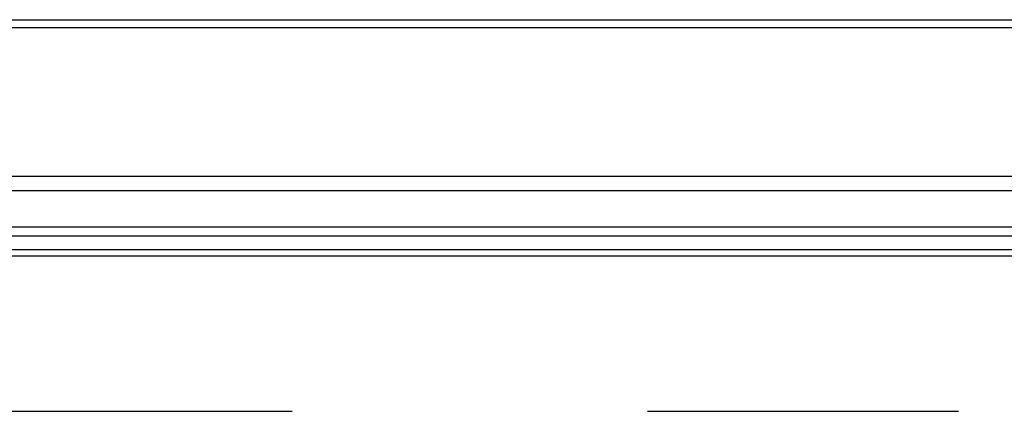
# Model space of a CAD drawing. Units: inches. Extents: x 16553 to 17137, y 20391 to 20802.
# Drawn here: x 16642 to 16643, y 20766 to 20766 of the extents above; entities that cross this region are included whole.
import ezdxf

# ---------------------------------------------------------------- set-up
doc = ezdxf.new("R2010")
doc.units = ezdxf.units.IN
doc.linetypes.add('DASHED', pattern=[15, 7, -8])

# ---------------------------------------------------------------- blocks, each defined once
blk = doc.blocks.new('10421-EP-70_02_Wand-zweifluegelig-ohne-Mauerwerk-gepraegt__133', base_point=(331594.85, 413215.208))
at = {"color": 3, "linetype": 'DASHED'}
blk.add_line((332726.474, 415315.208), (333696.474, 415315.208), dxfattribs=at)
blk = doc.blocks.new('10421-6-0882_Grundplatte-für-Glasklemmplatte-30mm__215', base_point=(332809.475, 415318.308))
at = {"color": 124, "linetype": 'Continuous'}
for p, q in [((332838.674, 415324.031), (332874.275, 415324.031)), ((332838.552, 415323.858), (332874.397, 415323.858)), ((332902.593, 415320.502), (332810.356, 415320.502)), ((332902.595, 415320.175), (332810.354, 415320.175)), ((332902.612, 415319.359), (332810.337, 415319.359)), ((332902.615, 415319.152), (332810.334, 415319.152)), ((332818.973, 415318.854), (332893.976, 415318.854))]:
    blk.add_line(p, q, dxfattribs=at)
at = {"color": 1, "linetype": 'Continuous'}
blk.add_line((332834.498, 415318.708), (332878.475, 415318.708), dxfattribs=at)
blk = doc.blocks.new('10421-6-0881_Klemmplatte-für-Glasklemmplatte-30mm__216', base_point=(332809.477, 415318.308))
at = {"color": 1, "linetype": 'Continuous'}
blk.add_line((332834.498, 415318.708), (332878.475, 415318.708), dxfattribs=at)
blk = doc.blocks.new('10421-0-B49_Set-Glasklemmplatte-30mm_2__219', base_point=(332809.474, 415318.308))
for name, p in [('10421-6-0882_Grundplatte-für-Glasklemmplatte-30mm__215', (332809.475, 415318.308)), ('10421-6-0881_Klemmplatte-für-Glasklemmplatte-30mm__216', (332809.477, 415318.308))]:
    blk.add_blockref(name, p)
blk = doc.blocks.new('10421-EP-84-Perlan-AUT-NT-Standard__222', base_point=(331594.85, 413215.208))
for name, p in [('10421-EP-70_02_Wand-zweifluegelig-ohne-Mauerwerk-gepraegt__133', (331594.85, 413215.208)), ('10421-0-B49_Set-Glasklemmplatte-30mm_2__219', (332809.474, 415318.308))]:
    blk.add_blockref(name, p)
blk = doc.blocks.new('_03_06', base_point=(333665.35, 414375.808))
blk.add_blockref('10421-EP-84-Perlan-AUT-NT-Standard__222', (331594.85, 413215.208))

msp = doc.modelspace()

# ---------------------------------------------------------------- block references
at = {"xscale": 0.05, "yscale": 0.05, "zscale": 0.05}
msp.add_blockref('_03_06', (16683.2675, 20718.7904), dxfattribs=at)

doc.saveas('drawing.dxf')
